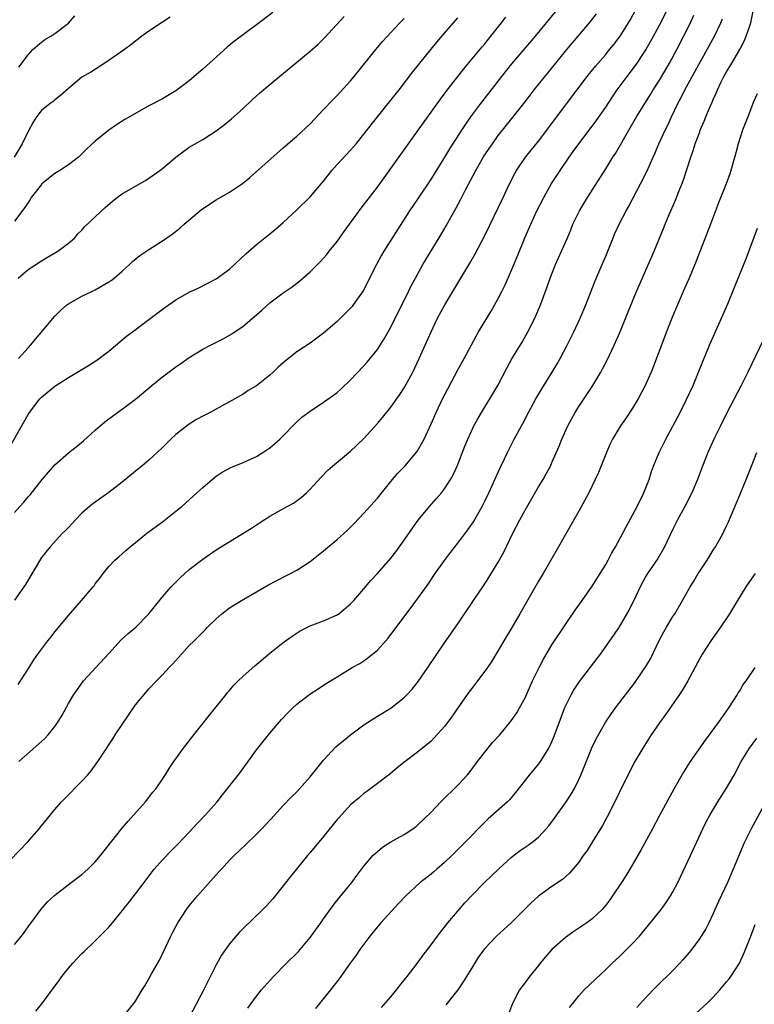
# Model space of a CAD drawing. Units: inches. Extents: x 2625000 to 2628000, y 1485000 to 1488000.
# Drawn here: x 2625122 to 2625231, y 1485531 to 1485677 of the extents above; entities that cross this region are included whole.
import ezdxf

# ---------------------------------------------------------------- set-up
doc = ezdxf.new("R2010")
doc.units = ezdxf.units.IN
doc.header["$MEASUREMENT"] = 0
doc.layers.add('LD26251485_2ft', color=5, linetype='Continuous')

msp = doc.modelspace()

# ---------------------------------------------------------------- linework, layer by layer
at = {"layer": 'LD26251485_2ft'}
for points, elevation in [([(2625203, 1485680.59), (2625200.13, 1485677), (2625198.48, 1485675), (2625196.8, 1485673), (2625195, 1485670.89), (2625193.47, 1485669), (2625190.37, 1485665), (2625188.88, 1485663), (2625188.11, 1485661.89), (2625187.52, 1485661), (2625185.75, 1485658.25), (2625185, 1485657.01), (2625183, 1485653.78), (2625181, 1485650.75), (2625179.8, 1485649), (2625175.99, 1485643), (2625175.62, 1485642.38), (2625174.86, 1485641), (2625172.91, 1485637.09), (2625171.42, 1485635), (2625171.23, 1485634.77), (2625171, 1485634.51), (2625169, 1485632.52), (2625167, 1485630.77), (2625165, 1485629.32), (2625163, 1485627.99), (2625161.32, 1485626.68), (2625160.26, 1485625.74), (2625159.49, 1485625), (2625159, 1485624.56), (2625157, 1485622.97), (2625155.76, 1485622.24), (2625155, 1485621.72), (2625153.79, 1485621), (2625151, 1485619.47), (2625150.13, 1485619), (2625149, 1485618.43), (2625148.07, 1485617.93), (2625146.84, 1485617.16), (2625145, 1485615.69), (2625144.26, 1485615), (2625143, 1485613.75), (2625142.21, 1485613), (2625141, 1485611.88), (2625139.94, 1485611), (2625139.42, 1485610.58), (2625139, 1485610.25), (2625137, 1485608.62), (2625135, 1485607.05), (2625132.62, 1485605.38), (2625132.17, 1485605), (2625131, 1485603.99), (2625130.05, 1485603), (2625129.56, 1485602.44), (2625129, 1485601.87), (2625128.59, 1485601.41), (2625128.15, 1485601), (2625126.28, 1485599), (2625125, 1485597.37), (2625124.85, 1485597.15), (2625122.64, 1485593.36), (2625121, 1485591.03)], 10572), ([(2625119.03, 1485550.97), (2625122.93, 1485555), (2625124.66, 1485557), (2625125, 1485557.43), (2625127, 1485559.89), (2625127.99, 1485561), (2625128.49, 1485561.51), (2625129, 1485562.06), (2625129.48, 1485562.52), (2625129.93, 1485563), (2625131, 1485564.07), (2625131.83, 1485565), (2625132.4, 1485565.6), (2625133.41, 1485567), (2625134.07, 1485568.07), (2625135.6, 1485570.4), (2625135.97, 1485571), (2625139, 1485575.44), (2625140.26, 1485577), (2625141, 1485577.83), (2625142.1, 1485579), (2625143, 1485579.9), (2625144.02, 1485581), (2625144.51, 1485581.49), (2625145.82, 1485583), (2625147, 1485584.29), (2625147.71, 1485585), (2625148.39, 1485585.61), (2625149, 1485586.27), (2625149.38, 1485586.62), (2625149.72, 1485587), (2625151, 1485588.28), (2625151.83, 1485589), (2625153, 1485589.88), (2625154.8, 1485591), (2625157, 1485592.29), (2625158.72, 1485593.28), (2625160.03, 1485593.97), (2625163, 1485595.48), (2625165, 1485596.77), (2625167, 1485598.38), (2625169, 1485600.09), (2625170.54, 1485601.46), (2625171.54, 1485602.46), (2625173, 1485603.99), (2625175, 1485606.24), (2625177, 1485608.69), (2625178.06, 1485609.94), (2625179.1, 1485611), (2625180.9, 1485613.1), (2625181, 1485613.25), (2625181.95, 1485615), (2625183, 1485617.27), (2625183.75, 1485619), (2625184.71, 1485621), (2625185.49, 1485622.51), (2625187, 1485625.32), (2625187.92, 1485627), (2625189, 1485629.06), (2625190.08, 1485631), (2625191.95, 1485634.05), (2625193, 1485635.95), (2625193.53, 1485637), (2625194.01, 1485637.99), (2625195, 1485640.16), (2625195.84, 1485642.16), (2625196.98, 1485645), (2625197.85, 1485647), (2625198.77, 1485649), (2625199.77, 1485651), (2625200.95, 1485653.05), (2625202.23, 1485655), (2625203.57, 1485657), (2625204.17, 1485657.83), (2625204.98, 1485659), (2625207, 1485661.61), (2625207.59, 1485662.41), (2625209, 1485664.45), (2625210.01, 1485665.99), (2625210.71, 1485667), (2625212.19, 1485669), (2625213, 1485670.05), (2625213.67, 1485671), (2625215, 1485672.98), (2625216.11, 1485675), (2625217, 1485676.67), (2625218.21, 1485679)], 10578), ([(2625159.46, 1485678.54), (2625157, 1485676.68), (2625153.74, 1485674.26), (2625152.63, 1485673.37), (2625149, 1485670.1), (2625147.74, 1485669), (2625147, 1485668.38), (2625145.2, 1485667), (2625145, 1485666.86), (2625143, 1485665.7), (2625141, 1485664.62), (2625137.42, 1485662.58), (2625136.17, 1485661.83), (2625135, 1485661.02), (2625133, 1485659.38), (2625131.77, 1485658.23), (2625130.52, 1485657), (2625129, 1485655.87), (2625127.74, 1485655), (2625127, 1485654.56), (2625125.06, 1485653), (2625125, 1485652.94), (2625123.48, 1485651), (2625123.3, 1485650.7), (2625123, 1485650.26), (2625122.52, 1485649.48), (2625121, 1485647.44)], 10562), ([(2625121.52, 1485578.48), (2625121.89, 1485579), (2625123, 1485580.75), (2625123.86, 1485582.14), (2625124.43, 1485583), (2625125.95, 1485585), (2625126.42, 1485585.58), (2625127, 1485586.32), (2625129, 1485588.77), (2625130.95, 1485591), (2625132.68, 1485593), (2625132.82, 1485593.18), (2625133, 1485593.45), (2625133.69, 1485594.31), (2625134.19, 1485595), (2625135, 1485596.06), (2625135.93, 1485597), (2625136.53, 1485597.47), (2625137.56, 1485598.44), (2625138.18, 1485599), (2625139, 1485599.63), (2625140.68, 1485601), (2625143, 1485602.71), (2625145, 1485604.27), (2625145.89, 1485605), (2625148.15, 1485607), (2625149, 1485607.82), (2625150.39, 1485609), (2625151, 1485609.5), (2625151.9, 1485610.1), (2625153.2, 1485610.8), (2625155, 1485611.54), (2625157, 1485612.44), (2625157.93, 1485613), (2625159, 1485613.71), (2625159.7, 1485614.3), (2625160.49, 1485615), (2625161, 1485615.49), (2625162.72, 1485617.27), (2625163.74, 1485618.26), (2625165, 1485619.2), (2625167, 1485620.53), (2625168.45, 1485621.55), (2625169, 1485621.97), (2625169.55, 1485622.45), (2625171, 1485623.84), (2625173, 1485625.92), (2625173.51, 1485626.49), (2625173.94, 1485627), (2625175, 1485628.34), (2625176.03, 1485629.96), (2625177, 1485631.68), (2625179.62, 1485637), (2625180.08, 1485637.92), (2625180.66, 1485639), (2625181.78, 1485641), (2625184.19, 1485645), (2625185.23, 1485646.77), (2625186.67, 1485649.33), (2625187.37, 1485650.63), (2625188.13, 1485652.13), (2625189.65, 1485655), (2625190.88, 1485657.12), (2625192.15, 1485659), (2625193, 1485660.2), (2625194.22, 1485661.78), (2625197, 1485665.25), (2625198.37, 1485667), (2625201.57, 1485671), (2625203, 1485672.76), (2625204.02, 1485673.97), (2625204.92, 1485675), (2625206.6, 1485677), (2625207.65, 1485678.35)], 10574), ([(2625121.62, 1485567), (2625125, 1485570.01), (2625125.52, 1485570.48), (2625126.01, 1485571), (2625127, 1485572.24), (2625127.53, 1485573), (2625128.08, 1485573.92), (2625129, 1485575.64), (2625129.81, 1485577), (2625130.3, 1485577.7), (2625131.27, 1485579), (2625135, 1485583.09), (2625136.88, 1485585.12), (2625137.92, 1485586.08), (2625139.03, 1485587), (2625140.97, 1485589), (2625143, 1485591.51), (2625144.29, 1485593), (2625145, 1485593.74), (2625145.64, 1485594.36), (2625146.32, 1485595), (2625147, 1485595.58), (2625149, 1485597.15), (2625151, 1485598.53), (2625156.26, 1485601.74), (2625157, 1485602.27), (2625157.46, 1485602.54), (2625158.15, 1485603), (2625159, 1485603.54), (2625161.59, 1485605), (2625162.5, 1485605.5), (2625163.66, 1485606.34), (2625164.43, 1485607), (2625165, 1485607.54), (2625166.65, 1485609.35), (2625167.63, 1485610.37), (2625168.32, 1485611), (2625171, 1485613.21), (2625171.92, 1485614.08), (2625173, 1485615.13), (2625175, 1485617.36), (2625175.76, 1485618.24), (2625177, 1485619.76), (2625178.35, 1485621.65), (2625179, 1485622.67), (2625179.12, 1485622.88), (2625180.27, 1485625), (2625181.23, 1485627), (2625183.02, 1485631), (2625183.98, 1485633), (2625185.03, 1485635), (2625186.23, 1485637), (2625188.78, 1485641.22), (2625189.52, 1485642.48), (2625191, 1485645.32), (2625193.73, 1485651), (2625194.67, 1485653), (2625195.45, 1485654.55), (2625195.7, 1485655), (2625197.04, 1485657), (2625199, 1485659.39), (2625200.26, 1485661), (2625203, 1485664.72), (2625206.23, 1485669), (2625207.47, 1485670.53), (2625209, 1485672.29), (2625209.58, 1485673), (2625210.21, 1485673.79), (2625211, 1485674.81), (2625211.13, 1485675), (2625212.62, 1485677.38), (2625213.51, 1485679)], 10576), ([(2625137, 1485528.83), (2625138.77, 1485531), (2625139, 1485531.33), (2625139.99, 1485533), (2625140.38, 1485533.62), (2625141, 1485534.67), (2625141.38, 1485535.38), (2625142.55, 1485537.45), (2625144.26, 1485541), (2625144.52, 1485541.48), (2625145, 1485542.44), (2625145.3, 1485543), (2625146.61, 1485545), (2625147, 1485545.51), (2625148.24, 1485547), (2625151.42, 1485550.58), (2625151.78, 1485551), (2625153, 1485552.33), (2625153.66, 1485553), (2625155.37, 1485554.63), (2625157, 1485556.19), (2625157.82, 1485557), (2625159.68, 1485559), (2625161, 1485560.45), (2625162.23, 1485561.77), (2625163, 1485562.52), (2625165, 1485564.71), (2625167, 1485567.19), (2625168.8, 1485569.2), (2625170.98, 1485571), (2625173, 1485572.48), (2625175, 1485573.78), (2625175.78, 1485574.22), (2625177.04, 1485575), (2625179, 1485576.56), (2625179.44, 1485577), (2625180.2, 1485577.8), (2625181.09, 1485578.91), (2625182.53, 1485581), (2625183.85, 1485583), (2625185, 1485584.67), (2625187, 1485587.53), (2625189.34, 1485591), (2625190.83, 1485593.17), (2625191.61, 1485594.39), (2625193, 1485596.68), (2625193.81, 1485598.19), (2625195.18, 1485601), (2625196.22, 1485603), (2625197, 1485604.44), (2625199, 1485607.9), (2625199.68, 1485609), (2625200.16, 1485609.84), (2625200.76, 1485611), (2625201, 1485611.53), (2625202.05, 1485613.95), (2625202.46, 1485615), (2625203.35, 1485617), (2625204.45, 1485619), (2625205, 1485619.86), (2625207.09, 1485623), (2625208.27, 1485625), (2625208.53, 1485625.47), (2625209.21, 1485626.79), (2625210.26, 1485629), (2625211.09, 1485630.91), (2625213, 1485635.56), (2625213.61, 1485637), (2625216.23, 1485643), (2625217.63, 1485646.37), (2625217.87, 1485647), (2625218.45, 1485648.45), (2625218.68, 1485649), (2625219.39, 1485650.61), (2625219.87, 1485651.87), (2625220.51, 1485653.49), (2625221.68, 1485657), (2625222.03, 1485657.97), (2625222.34, 1485659), (2625223, 1485660.79), (2625223.08, 1485661), (2625223.67, 1485662.33), (2625223.92, 1485663), (2625224.55, 1485664.55), (2625224.83, 1485665.17), (2625225, 1485665.57), (2625225.46, 1485666.54), (2625225.63, 1485667), (2625226.2, 1485668.2), (2625226.6, 1485669), (2625227, 1485669.71), (2625227.5, 1485670.5), (2625227.76, 1485671), (2625228.96, 1485673.04), (2625229.66, 1485674.34), (2625229.93, 1485675), (2625230.4, 1485676.4), (2625230.62, 1485677), (2625231.03, 1485679)], 10584), ([(2625120.25, 1485613.75), (2625123, 1485618.66), (2625123.22, 1485619), (2625124.76, 1485621), (2625125, 1485621.25), (2625127, 1485622.92), (2625127.12, 1485623), (2625129, 1485624.2), (2625132.02, 1485625.98), (2625133.23, 1485626.77), (2625135, 1485628.13), (2625137, 1485629.8), (2625137.66, 1485630.34), (2625138.54, 1485631), (2625141, 1485632.8), (2625143.38, 1485634.62), (2625145, 1485635.76), (2625147, 1485636.9), (2625148.44, 1485637.56), (2625151, 1485638.89), (2625153, 1485640.33), (2625155.42, 1485642.58), (2625157, 1485643.98), (2625159, 1485645.57), (2625159.78, 1485646.22), (2625161, 1485647.28), (2625163, 1485649.15), (2625165, 1485651.1), (2625167, 1485653.4), (2625168.24, 1485655), (2625169, 1485655.88), (2625171, 1485658.04), (2625171.46, 1485658.54), (2625171.84, 1485659), (2625173, 1485660.41), (2625175.01, 1485663), (2625177, 1485665.46), (2625178.23, 1485667), (2625180.3, 1485669.7), (2625183.88, 1485674.12), (2625185, 1485675.45), (2625187, 1485677.72)], 10568), ([(2625144.17, 1485677.83), (2625142.85, 1485677), (2625141, 1485675.77), (2625139.94, 1485675), (2625138.3, 1485673.7), (2625137.34, 1485673), (2625134.45, 1485671), (2625132.33, 1485669.67), (2625131, 1485668.9), (2625129, 1485667.24), (2625127.84, 1485666.16), (2625127, 1485665.52), (2625126.72, 1485665.28), (2625126.31, 1485665), (2625125, 1485663.95), (2625124.25, 1485663), (2625123.78, 1485662.22), (2625123, 1485660.8), (2625122.11, 1485659), (2625120.92, 1485657)], 10560), ([(2625121, 1485539.75), (2625122, 1485541), (2625122.43, 1485541.57), (2625123.27, 1485542.73), (2625123.44, 1485543), (2625124.95, 1485545.05), (2625125.9, 1485546.1), (2625127, 1485547.12), (2625129.41, 1485549), (2625131, 1485550.21), (2625131.88, 1485551), (2625133, 1485552.09), (2625133.78, 1485553), (2625136.96, 1485557.04), (2625137.89, 1485558.11), (2625140.48, 1485561), (2625141.57, 1485562.43), (2625142.05, 1485563), (2625143.41, 1485565), (2625144.01, 1485565.99), (2625144.69, 1485567), (2625146.12, 1485569), (2625147.67, 1485571), (2625151, 1485575.13), (2625152.47, 1485577), (2625152.71, 1485577.29), (2625153, 1485577.61), (2625153.64, 1485578.36), (2625154.28, 1485579), (2625155, 1485579.7), (2625156.75, 1485581.25), (2625159, 1485583.14), (2625161, 1485584.71), (2625162.31, 1485585.69), (2625163.52, 1485586.48), (2625165, 1485587.2), (2625167, 1485587.95), (2625169, 1485588.84), (2625169.25, 1485589), (2625171, 1485590.48), (2625171.49, 1485591), (2625173, 1485592.73), (2625174.04, 1485593.96), (2625175, 1485595.01), (2625177, 1485597.28), (2625177.75, 1485598.25), (2625179, 1485599.97), (2625180.23, 1485601.77), (2625181.06, 1485602.94), (2625182.76, 1485605), (2625183.83, 1485606.17), (2625184.53, 1485607), (2625185, 1485607.6), (2625185.91, 1485609), (2625186.31, 1485609.69), (2625186.89, 1485611), (2625188.04, 1485613.96), (2625188.46, 1485615), (2625189, 1485616.19), (2625189.39, 1485617), (2625189.96, 1485618.04), (2625190.53, 1485619), (2625191.76, 1485621), (2625192.93, 1485623), (2625194.33, 1485625.67), (2625195.04, 1485626.96), (2625196.54, 1485629.46), (2625197.43, 1485631), (2625198.43, 1485633), (2625199.29, 1485635), (2625200.31, 1485637.69), (2625200.74, 1485639), (2625201.55, 1485641), (2625202.44, 1485643), (2625203.3, 1485645), (2625203.81, 1485646.19), (2625204.13, 1485647), (2625205.09, 1485649), (2625206.28, 1485651), (2625209, 1485655.28), (2625210.07, 1485657), (2625210.44, 1485657.56), (2625211.18, 1485658.82), (2625211.64, 1485659.64), (2625212.65, 1485661.35), (2625213.6, 1485663), (2625214.82, 1485665), (2625215.67, 1485666.33), (2625216.06, 1485667), (2625217, 1485668.47), (2625217.94, 1485670.06), (2625218.49, 1485671), (2625219.58, 1485673), (2625221.64, 1485677), (2625222.13, 1485678.13)], 10580), ([(2625121, 1485604.08), (2625121.77, 1485605), (2625122.35, 1485605.65), (2625123, 1485606.43), (2625123.29, 1485606.71), (2625125.12, 1485609), (2625127, 1485611.19), (2625129, 1485612.95), (2625130.15, 1485613.85), (2625131.26, 1485614.74), (2625133, 1485616.34), (2625134.41, 1485617.59), (2625135.55, 1485618.45), (2625136.3, 1485619), (2625137, 1485619.47), (2625139, 1485620.96), (2625141.42, 1485623), (2625143, 1485624.27), (2625145, 1485625.79), (2625145.73, 1485626.27), (2625147, 1485627.19), (2625149, 1485628.4), (2625150.14, 1485629), (2625152.04, 1485629.96), (2625153.33, 1485630.67), (2625155, 1485631.83), (2625156.72, 1485633.28), (2625157, 1485633.54), (2625157.78, 1485634.22), (2625159, 1485635.3), (2625161, 1485636.79), (2625162.3, 1485637.7), (2625163.44, 1485638.56), (2625165, 1485639.93), (2625166.54, 1485641.46), (2625167, 1485641.97), (2625167.48, 1485642.52), (2625167.84, 1485643), (2625169, 1485644.45), (2625170.06, 1485645.94), (2625172.59, 1485649.41), (2625175, 1485652.52), (2625181, 1485660.88), (2625184.38, 1485665.62), (2625185.23, 1485666.77), (2625187.87, 1485670.13), (2625190.59, 1485673.41), (2625191, 1485673.89), (2625191.91, 1485675), (2625193.51, 1485677), (2625194.15, 1485677.85)], 10570), ([(2625121.51, 1485639), (2625123, 1485640.26), (2625125, 1485641.56), (2625125.9, 1485642.1), (2625127.45, 1485643), (2625129, 1485644.19), (2625129.96, 1485645), (2625130.42, 1485645.58), (2625131, 1485646.13), (2625131.38, 1485646.62), (2625134.48, 1485649.52), (2625135.55, 1485650.45), (2625136.27, 1485651), (2625137, 1485651.52), (2625139, 1485652.68), (2625140.46, 1485653.54), (2625141, 1485653.88), (2625142.6, 1485655), (2625143, 1485655.31), (2625145, 1485656.97), (2625147, 1485658.48), (2625147.86, 1485659), (2625149, 1485659.61), (2625151, 1485660.89), (2625152.21, 1485661.79), (2625153.31, 1485662.69), (2625155, 1485664.24), (2625156.41, 1485665.59), (2625157.46, 1485666.54), (2625159, 1485667.83), (2625160.75, 1485669.25), (2625165, 1485672.77), (2625166.17, 1485673.83), (2625167.17, 1485674.83), (2625170.05, 1485677.95)], 10564), ([(2625121.55, 1485627), (2625123, 1485628.62), (2625123.37, 1485629), (2625127, 1485633.33), (2625127.84, 1485634.16), (2625128.76, 1485635), (2625129, 1485635.18), (2625131, 1485636.28), (2625132.47, 1485637), (2625133, 1485637.23), (2625135, 1485638.42), (2625135.35, 1485638.65), (2625135.81, 1485639), (2625137, 1485640.03), (2625138.09, 1485641), (2625138.56, 1485641.44), (2625139.65, 1485642.35), (2625141, 1485643.25), (2625143, 1485644.53), (2625144.45, 1485645.55), (2625145.59, 1485646.41), (2625146.24, 1485647), (2625148.81, 1485649.19), (2625151, 1485650.62), (2625153, 1485651.8), (2625154.93, 1485653.07), (2625156.03, 1485653.97), (2625161, 1485658.39), (2625161.32, 1485658.68), (2625163, 1485660.11), (2625165, 1485661.96), (2625167, 1485664.07), (2625168.41, 1485665.59), (2625169, 1485666.17), (2625171, 1485668.34), (2625171.56, 1485669), (2625174.76, 1485673), (2625175.79, 1485674.21), (2625178.37, 1485677), (2625179, 1485677.65)], 10566), ([(2625121.61, 1485670.39), (2625123, 1485672.25), (2625123.71, 1485673), (2625124.38, 1485673.62), (2625125, 1485674.14), (2625125.51, 1485674.49), (2625126.4, 1485675), (2625127, 1485675.43), (2625129, 1485676.96), (2625129.94, 1485678.06)], 10558), ([(2625124.16, 1485529.84), (2625125.06, 1485530.94), (2625127, 1485533.58), (2625127.61, 1485534.39), (2625128.03, 1485535), (2625129, 1485536.26), (2625129.67, 1485537), (2625130.33, 1485537.67), (2625131, 1485538.43), (2625131.3, 1485538.7), (2625133, 1485540.31), (2625133.7, 1485541), (2625135, 1485542.33), (2625135.31, 1485542.69), (2625135.55, 1485543), (2625137, 1485544.79), (2625137.15, 1485545), (2625137.99, 1485546.01), (2625139, 1485547.31), (2625140.26, 1485549), (2625141.79, 1485551), (2625143, 1485552.38), (2625144.29, 1485553.71), (2625145.29, 1485554.71), (2625147, 1485556.51), (2625148.2, 1485557.8), (2625149.35, 1485559), (2625151.14, 1485561), (2625151.97, 1485562.03), (2625154.26, 1485565), (2625155.75, 1485567), (2625157, 1485568.73), (2625157.99, 1485570.01), (2625159, 1485571.24), (2625160.74, 1485573.26), (2625161.7, 1485574.3), (2625162.4, 1485575), (2625163, 1485575.54), (2625164.95, 1485577.05), (2625166.18, 1485577.82), (2625167, 1485578.37), (2625168.01, 1485579), (2625169, 1485579.64), (2625171.24, 1485581), (2625172.38, 1485581.62), (2625173, 1485581.99), (2625174.3, 1485583), (2625175, 1485583.59), (2625176.6, 1485585.4), (2625177.48, 1485586.52), (2625180.06, 1485589.94), (2625181, 1485591.21), (2625182.56, 1485593.44), (2625183.63, 1485595), (2625185, 1485596.92), (2625185.89, 1485598.11), (2625187, 1485599.51), (2625188.49, 1485601.51), (2625189.3, 1485602.7), (2625190.6, 1485605), (2625191, 1485605.79), (2625191.59, 1485607), (2625192.1, 1485608.1), (2625193, 1485610.11), (2625194.37, 1485613), (2625195.38, 1485615), (2625196.65, 1485617.35), (2625197.51, 1485619), (2625198.6, 1485621), (2625199.49, 1485622.51), (2625201.03, 1485625), (2625201.76, 1485626.24), (2625202.2, 1485627), (2625203.27, 1485629), (2625204.25, 1485631), (2625205.18, 1485633), (2625206.02, 1485635), (2625207.44, 1485638.56), (2625208.64, 1485641.36), (2625209, 1485642.24), (2625210.1, 1485645), (2625210.37, 1485645.63), (2625211, 1485647), (2625212.05, 1485649), (2625212.4, 1485649.6), (2625214.2, 1485653), (2625215.13, 1485654.87), (2625216.05, 1485657), (2625216.35, 1485657.65), (2625216.93, 1485659), (2625217.83, 1485661), (2625218.23, 1485661.77), (2625218.78, 1485663), (2625219.76, 1485665), (2625220.2, 1485665.8), (2625220.79, 1485667), (2625224.41, 1485673.59), (2625225.21, 1485675), (2625226.16, 1485677), (2625226.39, 1485677.61)], 10582), ([(2625231.57, 1485666.43), (2625231, 1485665.21), (2625230.16, 1485663), (2625229.38, 1485661), (2625228.71, 1485659), (2625228.36, 1485657.64), (2625227.65, 1485655), (2625227.49, 1485654.51), (2625226.95, 1485653), (2625225.81, 1485650.19), (2625224.61, 1485647), (2625222.47, 1485641.53), (2625221.42, 1485639), (2625220.55, 1485637), (2625218.84, 1485633), (2625218.04, 1485631), (2625216.11, 1485625.89), (2625215.75, 1485625), (2625214.88, 1485623), (2625213.84, 1485621), (2625213, 1485619.6), (2625211.95, 1485618.05), (2625211.21, 1485617), (2625210.02, 1485615), (2625209.69, 1485614.31), (2625209.12, 1485613), (2625207.94, 1485610.05), (2625207.45, 1485609), (2625206.47, 1485607), (2625205, 1485604.29), (2625204.25, 1485603), (2625201.98, 1485599), (2625199.69, 1485595), (2625199, 1485593.85), (2625196.24, 1485589), (2625195, 1485586.87), (2625193.85, 1485585), (2625193, 1485583.53), (2625192.04, 1485581.96), (2625191.4, 1485581), (2625191, 1485580.44), (2625189.91, 1485579), (2625189, 1485577.85), (2625188.64, 1485577.36), (2625187, 1485575.01), (2625186.2, 1485573.8), (2625185.61, 1485573), (2625185, 1485572.21), (2625183.47, 1485570.53), (2625183, 1485570.06), (2625182.44, 1485569.56), (2625181.73, 1485569), (2625181, 1485568.38), (2625179.14, 1485567), (2625177.94, 1485566.06), (2625176.85, 1485565.15), (2625175, 1485563.72), (2625173.44, 1485562.56), (2625173, 1485562.26), (2625172.33, 1485561.67), (2625171, 1485560.54), (2625169.3, 1485558.7), (2625169, 1485558.36), (2625167, 1485555.85), (2625166.28, 1485555), (2625165, 1485553.45), (2625164.59, 1485553), (2625162.09, 1485549.91), (2625161, 1485548.49), (2625159.42, 1485546.58), (2625158.48, 1485545.52), (2625157.97, 1485545), (2625155, 1485542.16), (2625154.43, 1485541.57), (2625153, 1485539.88), (2625152.37, 1485539), (2625151.82, 1485538.18), (2625151, 1485536.73), (2625149, 1485532.76), (2625147.03, 1485529)], 10586), ([(2625155.73, 1485530.27), (2625156.22, 1485531), (2625157, 1485532.07), (2625157.77, 1485533), (2625159.54, 1485535), (2625161.46, 1485537), (2625163, 1485538.49), (2625163.25, 1485538.75), (2625165, 1485540.79), (2625165.17, 1485541), (2625166.61, 1485543), (2625167, 1485543.59), (2625168.41, 1485545.59), (2625169.3, 1485546.7), (2625171.2, 1485549), (2625171.94, 1485550.06), (2625173, 1485551.45), (2625174.34, 1485553), (2625174.66, 1485553.34), (2625175, 1485553.63), (2625175.76, 1485554.24), (2625177, 1485555.06), (2625179, 1485556.15), (2625180.72, 1485557.28), (2625181, 1485557.52), (2625183, 1485559.49), (2625184.44, 1485561), (2625187, 1485563.49), (2625188.37, 1485565), (2625188.66, 1485565.34), (2625189.9, 1485567), (2625191, 1485568.42), (2625192.17, 1485569.83), (2625193.23, 1485571), (2625194.94, 1485573.06), (2625195.75, 1485574.25), (2625196.19, 1485575), (2625197, 1485576.49), (2625198.11, 1485579), (2625199.07, 1485581), (2625199.73, 1485582.27), (2625201, 1485584.38), (2625203, 1485587.43), (2625204.46, 1485589.54), (2625205.52, 1485591), (2625207, 1485593.12), (2625208.2, 1485595), (2625209, 1485596.34), (2625209.36, 1485597), (2625209.91, 1485598.09), (2625210.46, 1485599), (2625211.55, 1485601), (2625212.03, 1485601.97), (2625213.67, 1485605), (2625214.69, 1485607), (2625215, 1485607.77), (2625215.46, 1485609), (2625215.82, 1485610.18), (2625216.11, 1485611), (2625216.94, 1485613), (2625217.93, 1485615), (2625220.08, 1485619), (2625221, 1485620.79), (2625222.02, 1485623), (2625222.84, 1485625), (2625223.44, 1485626.56), (2625224.47, 1485629), (2625226.23, 1485633), (2625227.16, 1485635.16), (2625228.25, 1485637.75), (2625229.98, 1485642.02), (2625231.6, 1485646.4)], 10588), ([(2625233.04, 1485631), (2625230.16, 1485625), (2625229.16, 1485623), (2625227.05, 1485618.95), (2625226.08, 1485617), (2625225.22, 1485615.22), (2625224.22, 1485613), (2625223.43, 1485611), (2625222.67, 1485609), (2625221.8, 1485607), (2625220.76, 1485605), (2625219.7, 1485603), (2625219, 1485601.59), (2625217.75, 1485599), (2625217.49, 1485598.51), (2625216.74, 1485597.26), (2625215.23, 1485595), (2625215, 1485594.61), (2625214.14, 1485593), (2625213.21, 1485591), (2625212.46, 1485589.54), (2625211, 1485587.07), (2625210.18, 1485585.82), (2625208.16, 1485583), (2625207.67, 1485582.33), (2625205.06, 1485578.94), (2625204.26, 1485577.74), (2625203.84, 1485577), (2625203, 1485575.32), (2625202.86, 1485575), (2625202.35, 1485573.65), (2625201.28, 1485570.72), (2625200.67, 1485569.33), (2625200.48, 1485569), (2625199.58, 1485567.58), (2625199.23, 1485567), (2625199, 1485566.67), (2625197.62, 1485565), (2625195.59, 1485562.41), (2625194.68, 1485561.32), (2625194.36, 1485561), (2625191.51, 1485558.49), (2625191, 1485558), (2625188.09, 1485555), (2625187, 1485553.93), (2625186.08, 1485553), (2625185, 1485551.96), (2625183.88, 1485551), (2625183.42, 1485550.58), (2625183, 1485550.25), (2625181.36, 1485549), (2625179.24, 1485547), (2625178.15, 1485545.85), (2625175.52, 1485543), (2625175, 1485542.41), (2625173.89, 1485541), (2625173, 1485539.84), (2625172.39, 1485539), (2625171.84, 1485538.16), (2625170.97, 1485537), (2625169.34, 1485534.66), (2625168.05, 1485533), (2625166.39, 1485531), (2625165.78, 1485530.22)], 10590), ([(2625175.6, 1485530.4), (2625177, 1485531.96), (2625177.84, 1485533), (2625178.33, 1485533.67), (2625179, 1485534.47), (2625179.43, 1485535), (2625180.94, 1485536.94), (2625181.84, 1485538.16), (2625183, 1485539.7), (2625183.94, 1485541), (2625184.4, 1485541.6), (2625185, 1485542.33), (2625185.49, 1485543), (2625187.16, 1485545), (2625188.03, 1485545.97), (2625189, 1485547), (2625190.95, 1485549), (2625193.02, 1485551), (2625195, 1485552.79), (2625196.25, 1485553.75), (2625197.44, 1485554.56), (2625198.04, 1485555), (2625199, 1485555.77), (2625200.16, 1485557), (2625200.55, 1485557.45), (2625201.4, 1485558.6), (2625203, 1485560.85), (2625203.85, 1485562.15), (2625204.34, 1485563), (2625205, 1485564.31), (2625205.32, 1485565), (2625206.95, 1485569.05), (2625207.59, 1485570.4), (2625209, 1485572.9), (2625209.84, 1485574.16), (2625210.45, 1485575), (2625213.3, 1485578.7), (2625215, 1485581.15), (2625215.68, 1485582.32), (2625216.98, 1485585.02), (2625217.67, 1485586.33), (2625218.04, 1485587), (2625219, 1485588.61), (2625219.27, 1485589), (2625220.45, 1485591), (2625221.59, 1485593), (2625222.13, 1485593.87), (2625222.78, 1485595), (2625223, 1485595.36), (2625224.1, 1485597), (2625225, 1485598.46), (2625225.36, 1485599), (2625226.47, 1485601), (2625226.65, 1485601.35), (2625227, 1485602.12), (2625227.29, 1485602.71), (2625227.66, 1485603.66), (2625228.48, 1485605.52), (2625229, 1485606.8), (2625229.93, 1485609), (2625230.73, 1485611), (2625231.49, 1485613)], 10592), ([(2625231.24, 1485595), (2625230.31, 1485593.69), (2625229.85, 1485593), (2625228.61, 1485591), (2625227.42, 1485589), (2625226.08, 1485587), (2625224.64, 1485585), (2625223.36, 1485583), (2625221.22, 1485579), (2625220.4, 1485577.6), (2625219.99, 1485577), (2625217.94, 1485574.06), (2625217, 1485572.79), (2625215.78, 1485571), (2625214.52, 1485569), (2625213.36, 1485567), (2625212.29, 1485565), (2625211, 1485562.37), (2625210.35, 1485561), (2625209.21, 1485558.79), (2625208.5, 1485557.5), (2625207, 1485555.01), (2625206.22, 1485553.78), (2625205.67, 1485553), (2625205, 1485552.04), (2625203.62, 1485550.38), (2625202.55, 1485549.45), (2625201, 1485548.39), (2625199, 1485546.97), (2625197.97, 1485546.03), (2625194.94, 1485543), (2625192.75, 1485541), (2625191, 1485539.18), (2625190.08, 1485537.92), (2625189, 1485536.2), (2625187.79, 1485534.21), (2625187, 1485533.02), (2625185.22, 1485530.78)], 10594), ([(2625231.21, 1485581), (2625229.87, 1485579), (2625229.49, 1485578.51), (2625229, 1485577.7), (2625228.72, 1485577.28), (2625228.57, 1485577), (2625227.29, 1485575), (2625225.87, 1485573), (2625223.8, 1485570.2), (2625221.59, 1485567), (2625220.57, 1485565.43), (2625219.12, 1485562.88), (2625217.03, 1485558.97), (2625215.95, 1485557), (2625214.21, 1485553.79), (2625212.59, 1485551), (2625211.99, 1485550.01), (2625211.34, 1485549), (2625210.02, 1485547), (2625209.6, 1485546.4), (2625209, 1485545.62), (2625208.73, 1485545.27), (2625208.48, 1485545), (2625207, 1485543.61), (2625206.17, 1485543), (2625205, 1485542.19), (2625204.28, 1485541.72), (2625203, 1485540.81), (2625200.97, 1485539), (2625200.05, 1485537.95), (2625199.25, 1485537), (2625199, 1485536.66), (2625197.65, 1485535), (2625197, 1485534.09), (2625196.15, 1485533), (2625195.11, 1485531), (2625194.39, 1485529)], 10596), ([(2625203.63, 1485530.37), (2625204.1, 1485531), (2625205, 1485532.13), (2625205.81, 1485533), (2625207.42, 1485534.58), (2625209, 1485536.05), (2625209.96, 1485537), (2625211, 1485537.94), (2625211.54, 1485538.46), (2625213, 1485539.9), (2625214.04, 1485541), (2625215.37, 1485542.63), (2625217.24, 1485545), (2625217.99, 1485546.01), (2625218.65, 1485547), (2625219, 1485547.61), (2625219.72, 1485549), (2625221.64, 1485553), (2625223.45, 1485557), (2625223.98, 1485558.02), (2625224.51, 1485559), (2625225.71, 1485561), (2625226.2, 1485561.8), (2625227, 1485563.04), (2625228.12, 1485565), (2625229.19, 1485567), (2625230.4, 1485569), (2625231.51, 1485570.49)], 10598), ([(2625232.87, 1485561.13), (2625230.66, 1485557), (2625229.67, 1485555), (2625229.46, 1485554.54), (2625228.86, 1485553.14), (2625227.99, 1485551), (2625227.13, 1485549), (2625225.81, 1485546.19), (2625225, 1485544.36), (2625224.35, 1485543), (2625223.9, 1485542.1), (2625223.22, 1485541), (2625223, 1485540.66), (2625221.76, 1485539), (2625221.42, 1485538.58), (2625220.5, 1485537.5), (2625220.04, 1485537), (2625219, 1485535.92), (2625216.53, 1485533.47), (2625215, 1485531.88), (2625213.63, 1485530.37)], 10600), ([(2625221.86, 1485529), (2625224.05, 1485531), (2625225, 1485531.95), (2625225.98, 1485533), (2625227, 1485534.19), (2625227.36, 1485534.64), (2625227.61, 1485535), (2625228.9, 1485537), (2625229.57, 1485538.43), (2625229.82, 1485539), (2625230.6, 1485541), (2625231.25, 1485542.75)], 10602)]:
    msp.add_lwpolyline(points, dxfattribs=dict(at, elevation=elevation))

doc.saveas('drawing.dxf')
